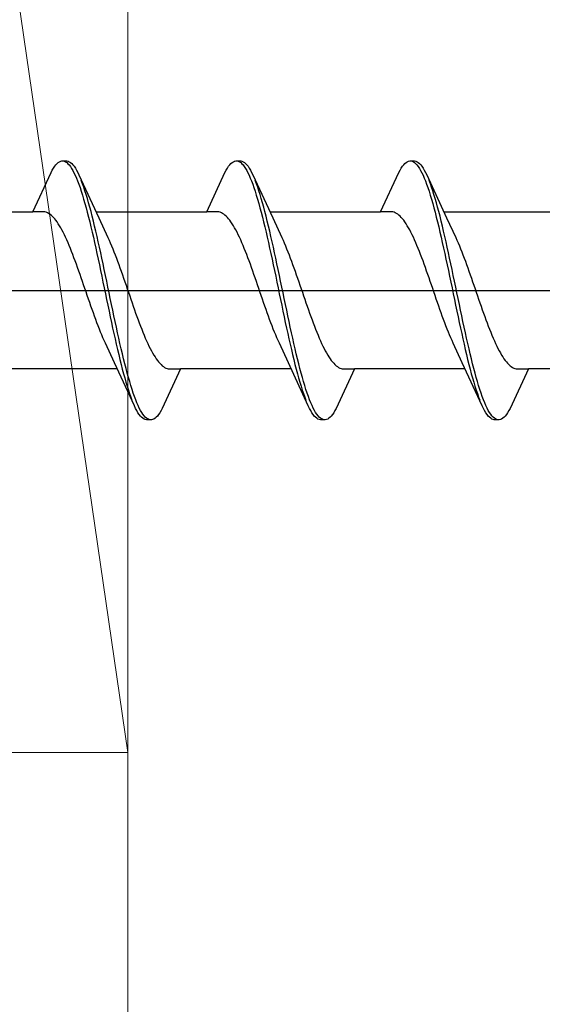
# Model space of a CAD drawing. Extents: x 0 to 990, y 0 to 1603.
# Drawn here: x 733 to 742, y 390 to 406 of the extents above; entities that cross this region are included whole.
import ezdxf

# ---------------------------------------------------------------- set-up
doc = ezdxf.new("R2010")
doc.units = 0
doc.layers.add('YKK_13', color=4, linetype='CONTINUOUS', lineweight=30)
doc.layers.add('YSS_K', color=3, linetype='CONTINUOUS', lineweight=13)

msp = doc.modelspace()

# ---------------------------------------------------------------- linework, layer by layer
at = {"layer": 'YKK_13', "linetype": 'ByBlock', "lineweight": -2, "ltscale": 3}
for p, q in [((733.776, 403.765), (733.795, 403.798)), ((733.795, 403.798), (733.815, 403.827)), ((733.815, 403.827), (733.835, 403.851)), ((733.835, 403.851), (733.854, 403.872)), ((733.854, 403.872), (733.874, 403.889)), ((733.874, 403.889), (733.893, 403.901)), ((733.893, 403.901), (733.913, 403.909)), ((733.913, 403.909), (733.932, 403.913)), ((733.932, 403.913), (734.012, 403.913)), ((733.972, 403.908), (733.991, 403.899)), ((733.991, 403.899), (734.011, 403.886)), ((734.011, 403.886), (734.03, 403.869)), ((734.012, 403.913), (734.032, 403.909)), ((734.03, 403.869), (734.05, 403.848)), ((734.032, 403.909), (734.052, 403.901)), ((734.05, 403.848), (734.07, 403.822)), ((734.052, 403.901), (734.071, 403.889)), ((734.07, 403.822), (734.089, 403.793)), ((734.071, 403.889), (734.091, 403.872)), ((734.089, 403.793), (734.109, 403.76)), ((734.091, 403.872), (734.11, 403.851)), ((734.11, 403.851), (734.13, 403.827)), ((734.13, 403.827), (734.15, 403.798)), ((734.15, 403.798), (734.169, 403.765)), ((736.596, 403.765), (736.615, 403.798)), ((736.615, 403.798), (736.635, 403.827)), ((736.635, 403.827), (736.655, 403.851)), ((736.655, 403.851), (736.674, 403.872)), ((736.674, 403.872), (736.694, 403.889)), ((736.694, 403.889), (736.713, 403.901)), ((736.713, 403.901), (736.733, 403.909)), ((736.733, 403.909), (736.752, 403.913)), ((736.752, 403.913), (736.832, 403.913)), ((736.792, 403.908), (736.811, 403.899)), ((736.811, 403.899), (736.831, 403.886)), ((736.831, 403.886), (736.85, 403.869)), ((736.832, 403.913), (736.852, 403.909)), ((736.85, 403.869), (736.87, 403.848)), ((736.852, 403.909), (736.872, 403.901)), ((736.87, 403.848), (736.89, 403.822)), ((736.872, 403.901), (736.891, 403.889)), ((736.89, 403.822), (736.909, 403.793)), ((736.891, 403.889), (736.911, 403.872)), ((736.909, 403.793), (736.929, 403.76)), ((736.911, 403.872), (736.93, 403.851)), ((736.93, 403.851), (736.95, 403.827)), ((736.95, 403.827), (736.97, 403.798)), ((736.97, 403.798), (736.989, 403.765)), ((739.416, 403.765), (739.435, 403.798)), ((739.435, 403.798), (739.455, 403.827)), ((739.455, 403.827), (739.475, 403.851)), ((739.475, 403.851), (739.494, 403.872)), ((739.494, 403.872), (739.514, 403.889)), ((739.514, 403.889), (739.533, 403.901)), ((739.533, 403.901), (739.553, 403.909)), ((739.553, 403.909), (739.572, 403.913)), ((739.572, 403.913), (739.652, 403.913)), ((739.612, 403.908), (739.631, 403.899)), ((739.631, 403.899), (739.651, 403.886)), ((739.651, 403.886), (739.67, 403.869)), ((739.652, 403.913), (739.672, 403.909)), ((739.67, 403.869), (739.69, 403.848)), ((739.672, 403.909), (739.692, 403.901)), ((739.69, 403.848), (739.71, 403.822)), ((739.692, 403.901), (739.711, 403.889)), ((739.71, 403.822), (739.729, 403.793)), ((739.711, 403.889), (739.731, 403.872)), ((739.729, 403.793), (739.749, 403.76)), ((739.731, 403.872), (739.75, 403.851)), ((739.75, 403.851), (739.77, 403.827)), ((739.77, 403.827), (739.79, 403.798)), ((739.79, 403.798), (739.809, 403.765)), ((733.46, 403.088), (733.756, 403.728)), ((733.756, 403.728), (733.776, 403.765)), ((734.109, 403.76), (734.128, 403.722)), ((734.128, 403.722), (734.148, 403.681)), ((734.148, 403.681), (734.167, 403.636)), ((734.167, 403.636), (734.187, 403.588)), ((734.169, 403.765), (734.189, 403.728)), ((734.189, 403.728), (734.208, 403.688)), ((734.208, 403.688), (734.531, 402.989)), ((736.28, 403.088), (736.576, 403.728)), ((736.576, 403.728), (736.596, 403.765)), ((736.929, 403.76), (736.948, 403.722)), ((736.948, 403.722), (736.968, 403.681)), ((736.968, 403.681), (736.987, 403.636)), ((736.987, 403.636), (737.007, 403.588)), ((736.989, 403.765), (737.009, 403.728)), ((737.009, 403.728), (737.028, 403.688)), ((737.028, 403.688), (737.351, 402.989)), ((739.1, 403.088), (739.396, 403.728)), ((739.396, 403.728), (739.416, 403.765)), ((739.749, 403.76), (739.768, 403.722)), ((739.768, 403.722), (739.788, 403.681)), ((739.788, 403.681), (739.807, 403.636)), ((739.807, 403.636), (739.827, 403.588)), ((739.809, 403.765), (739.829, 403.728)), ((739.829, 403.728), (739.848, 403.688)), ((739.848, 403.688), (740.171, 402.989)), ((734.187, 403.588), (734.207, 403.535)), ((734.207, 403.535), (734.226, 403.48)), ((734.226, 403.48), (734.246, 403.421)), ((734.267, 403.543), (734.247, 403.595)), ((734.287, 403.488), (734.267, 403.543)), ((734.306, 403.43), (734.287, 403.488)), ((737.007, 403.588), (737.027, 403.535)), ((737.027, 403.535), (737.046, 403.48)), ((737.046, 403.48), (737.066, 403.421)), ((737.087, 403.543), (737.067, 403.595)), ((737.107, 403.488), (737.087, 403.543)), ((737.126, 403.43), (737.107, 403.488)), ((739.827, 403.588), (739.847, 403.535)), ((739.847, 403.535), (739.866, 403.48)), ((739.866, 403.48), (739.886, 403.421)), ((739.907, 403.543), (739.887, 403.595)), ((739.927, 403.488), (739.907, 403.543)), ((739.946, 403.43), (739.927, 403.488)), ((734.246, 403.421), (734.265, 403.358)), ((734.265, 403.358), (734.285, 403.293)), ((734.326, 403.368), (734.306, 403.43)), ((734.345, 403.303), (734.326, 403.368)), ((734.365, 403.235), (734.345, 403.303)), ((737.066, 403.421), (737.085, 403.358)), ((737.085, 403.358), (737.105, 403.293)), ((737.146, 403.368), (737.126, 403.43)), ((737.165, 403.303), (737.146, 403.368)), ((737.185, 403.235), (737.165, 403.303)), ((739.886, 403.421), (739.905, 403.358)), ((739.905, 403.358), (739.925, 403.293)), ((739.966, 403.368), (739.946, 403.43)), ((739.985, 403.303), (739.966, 403.368)), ((740.005, 403.235), (739.985, 403.303)), ((734.285, 403.293), (734.305, 403.225)), ((734.305, 403.225), (734.324, 403.153)), ((734.324, 403.153), (734.344, 403.08)), ((734.385, 403.164), (734.365, 403.235)), ((734.404, 403.091), (734.385, 403.164)), ((737.105, 403.293), (737.125, 403.225)), ((737.125, 403.225), (737.144, 403.153)), ((737.144, 403.153), (737.164, 403.08)), ((737.205, 403.164), (737.185, 403.235)), ((737.224, 403.091), (737.205, 403.164)), ((739.925, 403.293), (739.945, 403.225)), ((739.945, 403.225), (739.964, 403.153)), ((739.964, 403.153), (739.984, 403.08)), ((740.025, 403.164), (740.005, 403.235)), ((740.044, 403.091), (740.025, 403.164)), ((731.665, 403.088), (733.46, 403.088)), ((733.639, 403.088), (733.46, 403.088)), ((733.658, 403.085), (733.639, 403.088)), ((733.678, 403.08), (733.658, 403.085)), ((733.698, 403.073), (733.678, 403.08)), ((733.717, 403.062), (733.698, 403.073)), ((733.737, 403.05), (733.717, 403.062)), ((733.756, 403.035), (733.737, 403.05)), ((733.776, 403.017), (733.756, 403.035)), ((733.796, 402.997), (733.776, 403.017)), ((733.815, 402.975), (733.796, 402.997)), ((734.344, 403.08), (734.363, 403.003)), ((734.363, 403.003), (734.383, 402.924)), ((734.424, 403.015), (734.404, 403.091)), ((734.443, 402.936), (734.424, 403.015)), ((734.485, 403.088), (736.28, 403.088)), ((734.531, 402.989), (734.678, 402.671)), ((736.459, 403.088), (736.28, 403.088)), ((736.478, 403.085), (736.459, 403.088)), ((736.498, 403.08), (736.478, 403.085)), ((736.518, 403.073), (736.498, 403.08)), ((736.537, 403.062), (736.518, 403.073)), ((736.557, 403.05), (736.537, 403.062)), ((736.576, 403.035), (736.557, 403.05)), ((736.596, 403.017), (736.576, 403.035)), ((736.616, 402.997), (736.596, 403.017)), ((736.635, 402.975), (736.616, 402.997)), ((737.164, 403.08), (737.183, 403.003)), ((737.183, 403.003), (737.203, 402.924)), ((737.244, 403.015), (737.224, 403.091)), ((737.263, 402.936), (737.244, 403.015)), ((737.305, 403.088), (739.1, 403.088)), ((737.351, 402.989), (737.498, 402.671)), ((739.279, 403.088), (739.1, 403.088)), ((739.298, 403.085), (739.279, 403.088)), ((739.318, 403.08), (739.298, 403.085)), ((739.338, 403.073), (739.318, 403.08)), ((739.357, 403.062), (739.338, 403.073)), ((739.377, 403.05), (739.357, 403.062)), ((739.396, 403.035), (739.377, 403.05)), ((739.416, 403.017), (739.396, 403.035)), ((739.436, 402.997), (739.416, 403.017)), ((739.455, 402.975), (739.436, 402.997)), ((739.984, 403.08), (740.003, 403.003)), ((740.003, 403.003), (740.023, 402.924)), ((740.064, 403.015), (740.044, 403.091)), ((740.083, 402.936), (740.064, 403.015)), ((740.125, 403.088), (741.92, 403.088)), ((740.171, 402.989), (740.318, 402.671)), ((733.835, 402.95), (733.815, 402.975)), ((733.854, 402.923), (733.835, 402.95)), ((733.874, 402.894), (733.854, 402.923)), ((733.893, 402.862), (733.874, 402.894)), ((733.913, 402.829), (733.893, 402.862)), ((733.933, 402.793), (733.913, 402.829)), ((734.383, 402.924), (734.402, 402.843)), ((734.402, 402.843), (734.422, 402.76)), ((734.463, 402.856), (734.443, 402.936)), ((734.482, 402.773), (734.463, 402.856)), ((736.655, 402.95), (736.635, 402.975)), ((736.674, 402.923), (736.655, 402.95)), ((736.694, 402.894), (736.674, 402.923)), ((736.713, 402.862), (736.694, 402.894)), ((736.733, 402.829), (736.713, 402.862)), ((736.753, 402.793), (736.733, 402.829)), ((737.203, 402.924), (737.222, 402.843)), ((737.222, 402.843), (737.242, 402.76)), ((737.283, 402.856), (737.263, 402.936)), ((737.302, 402.773), (737.283, 402.856)), ((739.475, 402.95), (739.455, 402.975)), ((739.494, 402.923), (739.475, 402.95)), ((739.514, 402.894), (739.494, 402.923)), ((739.533, 402.862), (739.514, 402.894)), ((739.553, 402.829), (739.533, 402.862)), ((739.573, 402.793), (739.553, 402.829)), ((740.023, 402.924), (740.042, 402.843)), ((740.042, 402.843), (740.062, 402.76)), ((740.103, 402.856), (740.083, 402.936)), ((740.122, 402.773), (740.103, 402.856)), ((733.952, 402.756), (733.933, 402.793)), ((733.972, 402.716), (733.952, 402.756)), ((733.991, 402.675), (733.972, 402.716)), ((734.011, 402.632), (733.991, 402.675)), ((734.422, 402.76), (734.442, 402.675)), ((734.442, 402.675), (734.461, 402.588)), ((734.502, 402.688), (734.482, 402.773)), ((734.522, 402.601), (734.502, 402.688)), ((734.678, 402.671), (734.698, 402.628)), ((736.772, 402.756), (736.753, 402.793)), ((736.792, 402.716), (736.772, 402.756)), ((736.811, 402.675), (736.792, 402.716)), ((736.831, 402.632), (736.811, 402.675)), ((737.242, 402.76), (737.262, 402.675)), ((737.262, 402.675), (737.281, 402.588)), ((737.322, 402.688), (737.302, 402.773)), ((737.342, 402.601), (737.322, 402.688)), ((737.498, 402.671), (737.518, 402.628)), ((739.592, 402.756), (739.573, 402.793)), ((739.612, 402.716), (739.592, 402.756)), ((739.631, 402.675), (739.612, 402.716)), ((739.651, 402.632), (739.631, 402.675)), ((740.062, 402.76), (740.082, 402.675)), ((740.082, 402.675), (740.101, 402.588)), ((740.142, 402.688), (740.122, 402.773)), ((740.162, 402.601), (740.142, 402.688)), ((740.318, 402.671), (740.338, 402.628)), ((734.031, 402.587), (734.011, 402.632)), ((734.05, 402.541), (734.031, 402.587)), ((734.07, 402.493), (734.05, 402.541)), ((734.461, 402.588), (734.481, 402.5)), ((734.541, 402.513), (734.522, 402.601)), ((734.561, 402.424), (734.541, 402.513)), ((734.698, 402.628), (734.717, 402.583)), ((734.717, 402.583), (734.737, 402.537)), ((734.737, 402.537), (734.756, 402.489)), ((736.851, 402.587), (736.831, 402.632)), ((736.87, 402.541), (736.851, 402.587)), ((736.89, 402.493), (736.87, 402.541)), ((737.281, 402.588), (737.301, 402.5)), ((737.361, 402.513), (737.342, 402.601)), ((737.381, 402.424), (737.361, 402.513)), ((737.518, 402.628), (737.537, 402.583)), ((737.537, 402.583), (737.557, 402.537)), ((737.557, 402.537), (737.576, 402.489)), ((739.671, 402.587), (739.651, 402.632)), ((739.69, 402.541), (739.671, 402.587)), ((739.71, 402.493), (739.69, 402.541)), ((740.101, 402.588), (740.121, 402.5)), ((740.181, 402.513), (740.162, 402.601)), ((740.201, 402.424), (740.181, 402.513)), ((740.338, 402.628), (740.357, 402.583)), ((740.357, 402.583), (740.377, 402.537)), ((740.377, 402.537), (740.396, 402.489)), ((734.089, 402.444), (734.07, 402.493)), ((734.109, 402.394), (734.089, 402.444)), ((734.128, 402.342), (734.109, 402.394)), ((734.481, 402.5), (734.5, 402.41)), ((734.5, 402.41), (734.52, 402.319)), ((734.58, 402.333), (734.561, 402.424)), ((734.756, 402.489), (734.776, 402.44)), ((734.776, 402.44), (734.796, 402.39)), ((734.796, 402.39), (734.815, 402.338)), ((736.909, 402.444), (736.89, 402.493)), ((736.929, 402.394), (736.909, 402.444)), ((736.948, 402.342), (736.929, 402.394)), ((737.301, 402.5), (737.32, 402.41)), ((737.32, 402.41), (737.34, 402.319)), ((737.4, 402.333), (737.381, 402.424)), ((737.576, 402.489), (737.596, 402.44)), ((737.596, 402.44), (737.616, 402.39)), ((737.616, 402.39), (737.635, 402.338)), ((739.729, 402.444), (739.71, 402.493)), ((739.749, 402.394), (739.729, 402.444)), ((739.768, 402.342), (739.749, 402.394)), ((740.121, 402.5), (740.14, 402.41)), ((740.14, 402.41), (740.16, 402.319)), ((740.22, 402.333), (740.201, 402.424)), ((740.396, 402.489), (740.416, 402.44)), ((740.416, 402.44), (740.436, 402.39)), ((740.436, 402.39), (740.455, 402.338)), ((734.148, 402.29), (734.128, 402.342)), ((734.168, 402.236), (734.148, 402.29)), ((734.187, 402.182), (734.168, 402.236)), ((734.52, 402.319), (734.54, 402.227)), ((734.54, 402.227), (734.559, 402.134)), ((734.6, 402.241), (734.58, 402.333)), ((734.62, 402.149), (734.6, 402.241)), ((734.815, 402.338), (734.835, 402.285)), ((734.835, 402.285), (734.854, 402.232)), ((734.854, 402.232), (734.874, 402.177)), ((736.968, 402.29), (736.948, 402.342)), ((736.988, 402.236), (736.968, 402.29)), ((737.007, 402.182), (736.988, 402.236)), ((737.34, 402.319), (737.36, 402.227)), ((737.36, 402.227), (737.379, 402.134)), ((737.42, 402.241), (737.4, 402.333)), ((737.44, 402.149), (737.42, 402.241)), ((737.635, 402.338), (737.655, 402.285)), ((737.655, 402.285), (737.674, 402.232)), ((737.674, 402.232), (737.694, 402.177)), ((739.788, 402.29), (739.768, 402.342)), ((739.808, 402.236), (739.788, 402.29)), ((739.827, 402.182), (739.808, 402.236)), ((740.16, 402.319), (740.18, 402.227)), ((740.18, 402.227), (740.199, 402.134)), ((740.24, 402.241), (740.22, 402.333)), ((740.26, 402.149), (740.24, 402.241)), ((740.455, 402.338), (740.475, 402.285)), ((740.475, 402.285), (740.494, 402.232)), ((740.494, 402.232), (740.514, 402.177)), ((734.207, 402.127), (734.187, 402.182)), ((734.226, 402.071), (734.207, 402.127)), ((734.246, 402.015), (734.226, 402.071)), ((734.559, 402.134), (734.579, 402.041)), ((734.579, 402.041), (734.598, 401.947)), ((734.639, 402.055), (734.62, 402.149)), ((734.659, 401.961), (734.639, 402.055)), ((734.874, 402.177), (734.893, 402.122)), ((734.893, 402.122), (734.913, 402.066)), ((734.913, 402.066), (734.933, 402.01)), ((737.027, 402.127), (737.007, 402.182)), ((737.046, 402.071), (737.027, 402.127)), ((737.066, 402.015), (737.046, 402.071)), ((737.379, 402.134), (737.399, 402.041)), ((737.399, 402.041), (737.418, 401.947)), ((737.459, 402.055), (737.44, 402.149)), ((737.479, 401.961), (737.459, 402.055)), ((737.694, 402.177), (737.713, 402.122)), ((737.713, 402.122), (737.733, 402.066)), ((737.733, 402.066), (737.753, 402.01)), ((739.847, 402.127), (739.827, 402.182)), ((739.866, 402.071), (739.847, 402.127)), ((739.886, 402.015), (739.866, 402.071)), ((740.199, 402.134), (740.219, 402.041)), ((740.219, 402.041), (740.238, 401.947)), ((740.279, 402.055), (740.26, 402.149)), ((740.299, 401.961), (740.279, 402.055)), ((740.514, 402.177), (740.533, 402.122)), ((740.533, 402.122), (740.553, 402.066)), ((740.553, 402.066), (740.573, 402.01)), ((734.266, 401.958), (734.246, 402.015)), ((734.285, 401.901), (734.266, 401.958)), ((734.305, 401.844), (734.285, 401.901)), ((734.598, 401.947), (734.618, 401.853)), ((734.678, 401.867), (734.659, 401.961)), ((734.698, 401.773), (734.678, 401.867)), ((734.933, 402.01), (734.952, 401.953)), ((734.952, 401.953), (734.972, 401.896)), ((734.972, 401.896), (734.991, 401.839)), ((737.086, 401.958), (737.066, 402.015)), ((737.105, 401.901), (737.086, 401.958)), ((737.125, 401.844), (737.105, 401.901)), ((737.418, 401.947), (737.438, 401.853)), ((737.498, 401.867), (737.479, 401.961)), ((737.518, 401.773), (737.498, 401.867)), ((737.753, 402.01), (737.772, 401.953)), ((737.772, 401.953), (737.792, 401.896)), ((737.792, 401.896), (737.811, 401.839)), ((739.906, 401.958), (739.886, 402.015)), ((739.925, 401.901), (739.906, 401.958)), ((739.945, 401.844), (739.925, 401.901)), ((740.238, 401.947), (740.258, 401.853)), ((740.318, 401.867), (740.299, 401.961)), ((740.338, 401.773), (740.318, 401.867)), ((740.573, 402.01), (740.592, 401.953)), ((740.592, 401.953), (740.612, 401.896)), ((740.612, 401.896), (740.631, 401.839)), ((734.324, 401.787), (734.305, 401.844)), ((734.344, 401.729), (734.324, 401.787)), ((734.363, 401.672), (734.344, 401.729)), ((734.618, 401.853), (734.637, 401.759)), ((734.637, 401.759), (734.657, 401.664)), ((734.717, 401.679), (734.698, 401.773)), ((734.991, 401.839), (735.011, 401.782)), ((735.011, 401.782), (735.031, 401.725)), ((735.031, 401.725), (735.05, 401.668)), ((737.144, 401.787), (737.125, 401.844)), ((737.164, 401.729), (737.144, 401.787)), ((737.183, 401.672), (737.164, 401.729)), ((737.438, 401.853), (737.457, 401.759)), ((737.457, 401.759), (737.477, 401.664)), ((737.537, 401.679), (737.518, 401.773)), ((737.811, 401.839), (737.831, 401.782)), ((737.831, 401.782), (737.851, 401.725)), ((737.851, 401.725), (737.87, 401.668)), ((739.964, 401.787), (739.945, 401.844)), ((739.984, 401.729), (739.964, 401.787)), ((740.003, 401.672), (739.984, 401.729)), ((740.258, 401.853), (740.277, 401.759)), ((740.277, 401.759), (740.297, 401.664)), ((740.357, 401.679), (740.338, 401.773)), ((740.631, 401.839), (740.651, 401.782)), ((740.651, 401.782), (740.671, 401.725)), ((740.671, 401.725), (740.69, 401.668)), ((734.383, 401.616), (734.363, 401.672)), ((734.403, 401.559), (734.383, 401.616)), ((734.422, 401.504), (734.403, 401.559)), ((734.657, 401.664), (734.677, 401.571)), ((734.677, 401.571), (734.696, 401.477)), ((734.737, 401.585), (734.717, 401.679)), ((734.757, 401.491), (734.737, 401.585)), ((735.05, 401.668), (735.07, 401.611)), ((735.07, 401.611), (735.089, 401.555)), ((735.089, 401.555), (735.109, 401.499)), ((737.203, 401.616), (737.183, 401.672)), ((737.223, 401.559), (737.203, 401.616)), ((737.242, 401.504), (737.223, 401.559)), ((737.477, 401.664), (737.497, 401.571)), ((737.497, 401.571), (737.516, 401.477)), ((737.557, 401.585), (737.537, 401.679)), ((737.577, 401.491), (737.557, 401.585)), ((737.87, 401.668), (737.89, 401.611)), ((737.89, 401.611), (737.909, 401.555)), ((737.909, 401.555), (737.929, 401.499)), ((740.023, 401.616), (740.003, 401.672)), ((740.043, 401.559), (740.023, 401.616)), ((740.062, 401.504), (740.043, 401.559)), ((740.297, 401.664), (740.317, 401.571)), ((740.317, 401.571), (740.336, 401.477)), ((740.377, 401.585), (740.357, 401.679)), ((740.397, 401.491), (740.377, 401.585)), ((740.69, 401.668), (740.71, 401.611)), ((740.71, 401.611), (740.729, 401.555)), ((740.729, 401.555), (740.749, 401.499)), ((734.442, 401.448), (734.422, 401.504)), ((734.461, 401.394), (734.442, 401.448)), ((734.481, 401.34), (734.461, 401.394)), ((734.696, 401.477), (734.716, 401.385)), ((734.716, 401.385), (734.735, 401.293)), ((734.776, 401.399), (734.757, 401.491)), ((734.796, 401.307), (734.776, 401.399)), ((735.109, 401.499), (735.128, 401.444)), ((735.128, 401.444), (735.148, 401.39)), ((735.148, 401.39), (735.168, 401.336)), ((737.262, 401.448), (737.242, 401.504)), ((737.281, 401.394), (737.262, 401.448)), ((737.301, 401.34), (737.281, 401.394)), ((737.516, 401.477), (737.536, 401.385)), ((737.536, 401.385), (737.555, 401.293)), ((737.596, 401.399), (737.577, 401.491)), ((737.616, 401.307), (737.596, 401.399)), ((737.929, 401.499), (737.948, 401.444)), ((737.948, 401.444), (737.968, 401.39)), ((737.968, 401.39), (737.988, 401.336)), ((740.082, 401.448), (740.062, 401.504)), ((740.101, 401.394), (740.082, 401.448)), ((740.121, 401.34), (740.101, 401.394)), ((740.336, 401.477), (740.356, 401.385)), ((740.356, 401.385), (740.375, 401.293)), ((740.416, 401.399), (740.397, 401.491)), ((740.436, 401.307), (740.416, 401.399)), ((740.749, 401.499), (740.768, 401.444)), ((740.768, 401.444), (740.788, 401.39)), ((740.788, 401.39), (740.808, 401.336)), ((734.501, 401.288), (734.481, 401.34)), ((734.52, 401.236), (734.501, 401.288)), ((734.54, 401.186), (734.52, 401.236)), ((734.735, 401.293), (734.755, 401.202)), ((734.815, 401.216), (734.796, 401.307)), ((735.168, 401.336), (735.187, 401.284)), ((735.187, 401.284), (735.207, 401.232)), ((735.207, 401.232), (735.226, 401.182)), ((737.321, 401.288), (737.301, 401.34)), ((737.34, 401.236), (737.321, 401.288)), ((737.36, 401.186), (737.34, 401.236)), ((737.555, 401.293), (737.575, 401.202)), ((737.635, 401.216), (737.616, 401.307)), ((737.988, 401.336), (738.007, 401.284)), ((738.007, 401.284), (738.027, 401.232)), ((738.027, 401.232), (738.046, 401.182)), ((740.141, 401.288), (740.121, 401.34)), ((740.16, 401.236), (740.141, 401.288)), ((740.18, 401.186), (740.16, 401.236)), ((740.375, 401.293), (740.395, 401.202)), ((740.455, 401.216), (740.436, 401.307)), ((740.808, 401.336), (740.827, 401.284)), ((740.827, 401.284), (740.847, 401.232)), ((740.847, 401.232), (740.866, 401.182)), ((734.559, 401.136), (734.54, 401.186)), ((734.579, 401.089), (734.559, 401.136)), ((734.598, 401.042), (734.579, 401.089)), ((734.755, 401.202), (734.775, 401.112)), ((734.775, 401.112), (734.794, 401.024)), ((734.835, 401.126), (734.815, 401.216)), ((734.855, 401.038), (734.835, 401.126)), ((735.226, 401.182), (735.246, 401.133)), ((735.246, 401.133), (735.266, 401.085)), ((735.266, 401.085), (735.285, 401.039)), ((737.379, 401.136), (737.36, 401.186)), ((737.399, 401.089), (737.379, 401.136)), ((737.418, 401.042), (737.399, 401.089)), ((737.575, 401.202), (737.595, 401.112)), ((737.595, 401.112), (737.614, 401.024)), ((737.655, 401.126), (737.635, 401.216)), ((737.675, 401.038), (737.655, 401.126)), ((738.046, 401.182), (738.066, 401.133)), ((738.066, 401.133), (738.086, 401.085)), ((738.086, 401.085), (738.105, 401.039)), ((740.199, 401.136), (740.18, 401.186)), ((740.219, 401.089), (740.199, 401.136)), ((740.238, 401.042), (740.219, 401.089)), ((740.395, 401.202), (740.415, 401.112)), ((740.415, 401.112), (740.434, 401.024)), ((740.475, 401.126), (740.455, 401.216)), ((740.495, 401.038), (740.475, 401.126)), ((740.866, 401.182), (740.886, 401.133)), ((740.886, 401.133), (740.906, 401.085)), ((740.906, 401.085), (740.925, 401.039)), ((734.618, 400.998), (734.598, 401.042)), ((734.638, 400.954), (734.618, 400.998)), ((734.785, 400.637), (734.638, 400.954)), ((734.794, 401.024), (734.814, 400.938)), ((734.814, 400.938), (734.833, 400.853)), ((734.874, 400.951), (734.855, 401.038)), ((734.894, 400.866), (734.874, 400.951)), ((735.285, 401.039), (735.305, 400.994)), ((735.305, 400.994), (735.324, 400.951)), ((735.324, 400.951), (735.344, 400.91)), ((735.344, 400.91), (735.363, 400.87)), ((737.438, 400.998), (737.418, 401.042)), ((737.458, 400.954), (737.438, 400.998)), ((737.605, 400.637), (737.458, 400.954)), ((737.614, 401.024), (737.634, 400.938)), ((737.634, 400.938), (737.653, 400.853)), ((737.694, 400.951), (737.675, 401.038)), ((737.714, 400.866), (737.694, 400.951)), ((738.105, 401.039), (738.125, 400.994)), ((738.125, 400.994), (738.144, 400.951)), ((738.144, 400.951), (738.164, 400.91)), ((738.164, 400.91), (738.183, 400.87)), ((740.258, 400.998), (740.238, 401.042)), ((740.278, 400.954), (740.258, 400.998)), ((740.425, 400.637), (740.278, 400.954)), ((740.434, 401.024), (740.454, 400.938)), ((740.454, 400.938), (740.473, 400.853)), ((740.514, 400.951), (740.495, 401.038)), ((740.534, 400.866), (740.514, 400.951)), ((740.925, 401.039), (740.945, 400.994)), ((740.945, 400.994), (740.964, 400.951)), ((740.964, 400.951), (740.984, 400.91)), ((740.984, 400.91), (741.003, 400.87)), ((734.833, 400.853), (734.853, 400.77)), ((734.853, 400.77), (734.872, 400.689)), ((734.913, 400.783), (734.894, 400.866)), ((734.933, 400.701), (734.913, 400.783)), ((735.363, 400.87), (735.383, 400.833)), ((735.383, 400.833), (735.403, 400.797)), ((735.403, 400.797), (735.422, 400.764)), ((735.422, 400.764), (735.442, 400.732)), ((737.653, 400.853), (737.673, 400.77)), ((737.673, 400.77), (737.692, 400.689)), ((737.733, 400.783), (737.714, 400.866)), ((737.753, 400.701), (737.733, 400.783)), ((738.183, 400.87), (738.203, 400.833)), ((738.203, 400.833), (738.223, 400.797)), ((738.223, 400.797), (738.242, 400.764)), ((738.242, 400.764), (738.262, 400.732)), ((740.473, 400.853), (740.493, 400.77)), ((740.493, 400.77), (740.512, 400.689)), ((740.553, 400.783), (740.534, 400.866)), ((740.573, 400.701), (740.553, 400.783)), ((741.003, 400.87), (741.023, 400.833)), ((741.023, 400.833), (741.043, 400.797)), ((741.043, 400.797), (741.062, 400.764)), ((741.062, 400.764), (741.082, 400.732)), ((735.107, 399.938), (734.785, 400.637)), ((734.872, 400.689), (734.892, 400.611)), ((734.892, 400.611), (734.912, 400.535)), ((734.952, 400.623), (734.933, 400.701)), ((734.972, 400.546), (734.952, 400.623)), ((735.442, 400.732), (735.461, 400.703)), ((735.461, 400.703), (735.481, 400.676)), ((735.481, 400.676), (735.501, 400.651)), ((735.501, 400.651), (735.52, 400.629)), ((735.52, 400.629), (735.54, 400.609)), ((735.54, 400.609), (735.559, 400.591)), ((735.559, 400.591), (735.579, 400.576)), ((737.927, 399.938), (737.605, 400.637)), ((737.692, 400.689), (737.712, 400.611)), ((737.712, 400.611), (737.732, 400.535)), ((737.772, 400.623), (737.753, 400.701)), ((737.792, 400.546), (737.772, 400.623)), ((738.262, 400.732), (738.281, 400.703)), ((738.281, 400.703), (738.301, 400.676)), ((738.301, 400.676), (738.321, 400.651)), ((738.321, 400.651), (738.34, 400.629)), ((738.34, 400.629), (738.36, 400.609)), ((738.36, 400.609), (738.379, 400.591)), ((738.379, 400.591), (738.399, 400.576)), ((740.747, 399.938), (740.425, 400.637)), ((740.512, 400.689), (740.532, 400.611)), ((740.532, 400.611), (740.552, 400.535)), ((740.592, 400.623), (740.573, 400.701)), ((740.612, 400.546), (740.592, 400.623)), ((741.082, 400.732), (741.101, 400.703)), ((741.101, 400.703), (741.121, 400.676)), ((741.121, 400.676), (741.141, 400.651)), ((741.141, 400.651), (741.16, 400.629)), ((741.16, 400.629), (741.18, 400.609)), ((741.18, 400.609), (741.199, 400.591)), ((741.199, 400.591), (741.219, 400.576)), ((734.83, 400.538), (733.036, 400.538)), ((734.912, 400.535), (734.931, 400.461)), ((734.931, 400.461), (734.951, 400.391)), ((734.992, 400.472), (734.972, 400.546)), ((735.011, 400.401), (734.992, 400.472)), ((735.856, 400.538), (735.56, 399.898)), ((735.579, 400.576), (735.598, 400.563)), ((735.598, 400.563), (735.618, 400.553)), ((735.618, 400.553), (735.638, 400.546)), ((735.638, 400.546), (735.657, 400.541)), ((735.657, 400.541), (735.677, 400.538)), ((735.677, 400.538), (735.856, 400.538)), ((737.65, 400.538), (735.856, 400.538)), ((737.732, 400.535), (737.751, 400.461)), ((737.751, 400.461), (737.771, 400.391)), ((737.812, 400.472), (737.792, 400.546)), ((737.831, 400.401), (737.812, 400.472)), ((738.676, 400.538), (738.38, 399.898)), ((738.399, 400.576), (738.418, 400.563)), ((738.418, 400.563), (738.438, 400.553)), ((738.438, 400.553), (738.458, 400.546)), ((738.458, 400.546), (738.477, 400.541)), ((738.477, 400.541), (738.497, 400.538)), ((738.497, 400.538), (738.676, 400.538)), ((740.47, 400.538), (738.676, 400.538)), ((740.552, 400.535), (740.571, 400.461)), ((740.571, 400.461), (740.591, 400.391)), ((740.632, 400.472), (740.612, 400.546)), ((740.651, 400.401), (740.632, 400.472)), ((741.496, 400.538), (741.2, 399.898)), ((741.219, 400.576), (741.238, 400.563)), ((741.238, 400.563), (741.258, 400.553)), ((741.258, 400.553), (741.278, 400.546)), ((741.278, 400.546), (741.297, 400.541)), ((741.297, 400.541), (741.317, 400.538)), ((741.317, 400.538), (741.496, 400.538)), ((743.29, 400.538), (741.496, 400.538)), ((734.951, 400.391), (734.97, 400.323)), ((734.97, 400.323), (734.99, 400.258)), ((735.031, 400.333), (735.011, 400.401)), ((735.05, 400.267), (735.031, 400.333)), ((735.07, 400.205), (735.05, 400.267)), ((737.771, 400.391), (737.79, 400.323)), ((737.79, 400.323), (737.81, 400.258)), ((737.851, 400.333), (737.831, 400.401)), ((737.87, 400.267), (737.851, 400.333)), ((737.89, 400.205), (737.87, 400.267)), ((740.591, 400.391), (740.61, 400.323)), ((740.61, 400.323), (740.63, 400.258)), ((740.671, 400.333), (740.651, 400.401)), ((740.69, 400.267), (740.671, 400.333)), ((740.71, 400.205), (740.69, 400.267)), ((734.99, 400.258), (735.01, 400.196)), ((735.01, 400.196), (735.029, 400.137)), ((735.029, 400.137), (735.049, 400.082)), ((735.09, 400.146), (735.07, 400.205)), ((735.109, 400.09), (735.09, 400.146)), ((737.81, 400.258), (737.83, 400.196)), ((737.83, 400.196), (737.849, 400.137)), ((737.849, 400.137), (737.869, 400.082)), ((737.91, 400.146), (737.89, 400.205)), ((737.929, 400.09), (737.91, 400.146)), ((740.63, 400.258), (740.65, 400.196)), ((740.65, 400.196), (740.669, 400.137)), ((740.669, 400.137), (740.689, 400.082)), ((740.73, 400.146), (740.71, 400.205)), ((740.749, 400.09), (740.73, 400.146)), ((735.049, 400.082), (735.068, 400.031)), ((735.129, 400.038), (735.109, 400.09)), ((735.148, 399.99), (735.129, 400.038)), ((735.168, 399.945), (735.148, 399.99)), ((737.869, 400.082), (737.888, 400.031)), ((737.949, 400.038), (737.929, 400.09)), ((737.968, 399.99), (737.949, 400.038)), ((737.988, 399.945), (737.968, 399.99)), ((740.689, 400.082), (740.708, 400.031)), ((740.769, 400.038), (740.749, 400.09)), ((740.788, 399.99), (740.769, 400.038)), ((740.808, 399.945), (740.788, 399.99)), ((735.127, 399.898), (735.107, 399.938)), ((735.147, 399.861), (735.127, 399.898)), ((735.166, 399.828), (735.147, 399.861)), ((735.186, 399.799), (735.166, 399.828)), ((735.187, 399.903), (735.168, 399.945)), ((735.205, 399.774), (735.186, 399.799)), ((735.207, 399.866), (735.187, 399.903)), ((735.227, 399.833), (735.207, 399.866)), ((735.246, 399.803), (735.227, 399.833)), ((735.266, 399.778), (735.246, 399.803)), ((735.501, 399.799), (735.481, 399.774)), ((735.52, 399.828), (735.501, 399.799)), ((735.54, 399.861), (735.52, 399.828)), ((735.56, 399.898), (735.54, 399.861)), ((737.947, 399.898), (737.927, 399.938)), ((737.967, 399.861), (737.947, 399.898)), ((737.986, 399.828), (737.967, 399.861)), ((738.006, 399.799), (737.986, 399.828)), ((738.007, 399.903), (737.988, 399.945)), ((738.025, 399.774), (738.006, 399.799)), ((738.027, 399.866), (738.007, 399.903)), ((738.047, 399.833), (738.027, 399.866)), ((738.066, 399.803), (738.047, 399.833)), ((738.086, 399.778), (738.066, 399.803)), ((738.321, 399.799), (738.301, 399.774)), ((738.34, 399.828), (738.321, 399.799)), ((738.36, 399.861), (738.34, 399.828)), ((738.38, 399.898), (738.36, 399.861)), ((740.767, 399.898), (740.747, 399.938)), ((740.787, 399.861), (740.767, 399.898)), ((740.806, 399.828), (740.787, 399.861)), ((740.826, 399.799), (740.806, 399.828)), ((740.827, 399.903), (740.808, 399.945)), ((740.845, 399.774), (740.826, 399.799)), ((740.847, 399.866), (740.827, 399.903)), ((740.867, 399.833), (740.847, 399.866)), ((740.886, 399.803), (740.867, 399.833)), ((740.906, 399.778), (740.886, 399.803)), ((741.141, 399.799), (741.121, 399.774)), ((741.16, 399.828), (741.141, 399.799)), ((741.18, 399.861), (741.16, 399.828)), ((741.2, 399.898), (741.18, 399.861)), ((735.225, 399.754), (735.205, 399.774)), ((735.245, 399.737), (735.225, 399.754)), ((735.264, 399.725), (735.245, 399.737)), ((735.284, 399.717), (735.264, 399.725)), ((735.285, 399.757), (735.266, 399.778)), ((735.303, 399.713), (735.284, 399.717)), ((735.305, 399.739), (735.285, 399.757)), ((735.383, 399.713), (735.303, 399.713)), ((735.325, 399.727), (735.305, 399.739)), ((735.344, 399.718), (735.325, 399.727)), ((735.403, 399.717), (735.383, 399.713)), ((735.422, 399.725), (735.403, 399.717)), ((735.442, 399.737), (735.422, 399.725)), ((735.462, 399.754), (735.442, 399.737)), ((735.481, 399.774), (735.462, 399.754)), ((738.045, 399.754), (738.025, 399.774)), ((738.065, 399.737), (738.045, 399.754)), ((738.084, 399.725), (738.065, 399.737)), ((738.104, 399.717), (738.084, 399.725)), ((738.105, 399.757), (738.086, 399.778)), ((738.123, 399.713), (738.104, 399.717)), ((738.125, 399.739), (738.105, 399.757)), ((738.203, 399.713), (738.123, 399.713)), ((738.145, 399.727), (738.125, 399.739)), ((738.164, 399.718), (738.145, 399.727)), ((738.223, 399.717), (738.203, 399.713)), ((738.242, 399.725), (738.223, 399.717)), ((738.262, 399.737), (738.242, 399.725)), ((738.282, 399.754), (738.262, 399.737)), ((738.301, 399.774), (738.282, 399.754)), ((740.865, 399.754), (740.845, 399.774)), ((740.885, 399.737), (740.865, 399.754)), ((740.904, 399.725), (740.885, 399.737)), ((740.924, 399.717), (740.904, 399.725)), ((740.925, 399.757), (740.906, 399.778)), ((740.943, 399.713), (740.924, 399.717)), ((740.945, 399.739), (740.925, 399.757)), ((741.023, 399.713), (740.943, 399.713)), ((740.965, 399.727), (740.945, 399.739)), ((740.984, 399.718), (740.965, 399.727)), ((741.043, 399.717), (741.023, 399.713)), ((741.062, 399.725), (741.043, 399.717)), ((741.082, 399.737), (741.062, 399.725)), ((741.102, 399.754), (741.082, 399.737)), ((741.121, 399.774), (741.102, 399.754))]:
    msp.add_line(p, q, dxfattribs=at)
at = {"layer": 'YKK_13', "linetype": 'ByBlock', "lineweight": -2}
msp.add_line((688.002, 401.813), (771, 401.813), dxfattribs=at)
at = {"layer": 'YSS_K', "linetype": 'Continuous', "ltscale": 1.5}
for p, q in [((725, 463.313), (735, 394.313)), ((735, 463.313), (735, 358.313)), ((735, 394.313), (705, 394.313)), ((735, 343.313), (735, 394.313))]:
    msp.add_line(p, q, dxfattribs=at)

doc.saveas('drawing.dxf')
